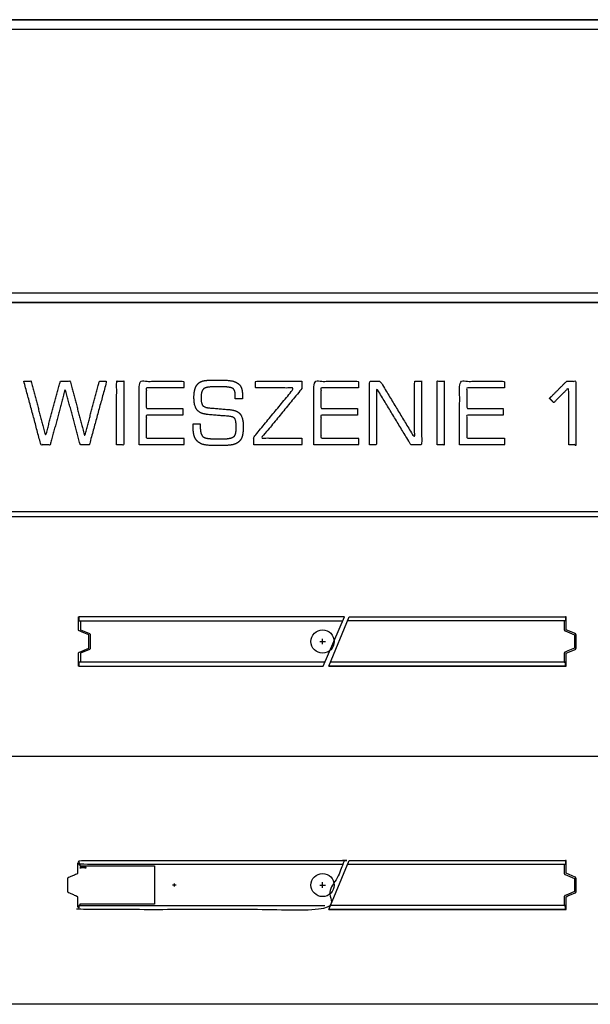
# Model space of a CAD drawing. Units: millimetres. Extents: x -17800 to 746, y -17228 to 12097.
# Drawn here: x -13675 to -12515, y 10093 to 12097 of the extents above; entities that cross this region are included whole.
import ezdxf

# ---------------------------------------------------------------- set-up
doc = ezdxf.new("R2010")
doc.units = ezdxf.units.MM
doc.header["$MEASUREMENT"] = 0
for name, color, linetype in [('AVECO', 40, 'Continuous'), ('AVECO MODUŁY', 40, 'Continuous'), ('OPIS', 7, 'Continuous')]:
    doc.layers.add(name, color=color, linetype=linetype)

msp = doc.modelspace()

# ---------------------------------------------------------------- linework, layer by layer
at = {"layer": 'AVECO'}
msp.add_lwpolyline([(-14998.2, 11541.3), (-7156.1, 11541.3), (-7156.1, 12076.9), (-14998.2, 12076.9), (-14998.2, 11541.3)], dxfattribs=at)
at = {"layer": 'AVECO MODUŁY'}
for p, q in [((-13046.6, 10781.3, -1192.1), (-13005.4, 10881.3, -1192.1)), ((-13065.2, 10831.3, -1192.1), (-13053.9, 10831.3, -1192.1)), ((-13059.6, 10825.6, -1192.1), (-13059.6, 10837, -1192.1)), ((-13059.6, 10330.1, -1192.1), (-13059.6, 10341.4, -1192.1)), ((-13357.1, 10335.7, -1192.1), (-13364.5, 10335.7, -1192.1)), ((-13361.1, 10339, -1192.1), (-13361.1, 10332.5, -1192.1)), ((-13065.2, 10335.7, -1192.1), (-13053.9, 10335.7, -1192.1))]:
    msp.add_line(p, q, dxfattribs=at)
for points in [[(-13556.1, 10881.3), (-13555.1, 10881.3), (-13555.1, 10873.2), (-13554.1, 10873.2), (-13552.1, 10873.2), (-13552.1, 10867), (-13552.1, 10855.2), (-13548.2, 10853.6), (-13533.6, 10847.3), (-13533.5, 10847.3), (-13533.5, 10847.3), (-13533.5, 10847.2), (-13533.4, 10847.2), (-13533.4, 10847.2), (-13533.3, 10847.2), (-13533.3, 10847.1), (-13533.2, 10847.1), (-13533.2, 10847.1), (-13533.1, 10847), (-13533.1, 10847), (-13533, 10847), (-13533, 10846.9), (-13533, 10846.9), (-13532.9, 10846.9), (-13532.9, 10846.8), (-13532.8, 10846.8), (-13532.8, 10846.8), (-13532.8, 10846.7), (-13532.7, 10846.7), (-13532.7, 10846.6), (-13532.6, 10846.6), (-13532.6, 10846.6), (-13532.6, 10846.5), (-13532.5, 10846.5), (-13532.5, 10846.4), (-13532.5, 10846.4), (-13532.4, 10846.3), (-13532.4, 10846.3), (-13532.4, 10846.2), (-13532.3, 10846.2), (-13532.3, 10846.1), (-13532.3, 10846.1), (-13532.2, 10846), (-13532.2, 10846), (-13532.2, 10846), (-13532.2, 10845.9), (-13532.1, 10845.8), (-13532.1, 10845.8), (-13532.1, 10845.7), (-13532.1, 10845.7), (-13532.1, 10845.6), (-13532, 10845.6), (-13532, 10845.5), (-13532, 10845.5), (-13532, 10845.4), (-13532, 10845.4), (-13532, 10845.3), (-13531.9, 10845.3), (-13531.9, 10845.2), (-13531.9, 10845.2), (-13531.9, 10845.1), (-13531.9, 10845.1), (-13531.9, 10845), (-13531.9, 10845), (-13531.9, 10844.9), (-13531.9, 10844.9), (-13531.9, 10844.8), (-13531.9, 10844.7), (-13531.9, 10844.7), (-13531.9, 10818), (-13531.9, 10817.9), (-13531.9, 10817.9), (-13531.9, 10817.8), (-13531.9, 10817.8), (-13531.9, 10817.7), (-13531.9, 10817.7), (-13531.9, 10817.6), (-13531.9, 10817.6), (-13531.9, 10817.5), (-13531.9, 10817.5), (-13531.9, 10817.4), (-13531.9, 10817.4), (-13532, 10817.3), (-13532, 10817.2), (-13532, 10817.2), (-13532, 10817.1), (-13532, 10817.1), (-13532, 10817), (-13532.1, 10817), (-13532.1, 10816.9), (-13532.1, 10816.9), (-13532.1, 10816.8), (-13532.1, 10816.8), (-13532.2, 10816.7), (-13532.2, 10816.7), (-13532.2, 10816.6), (-13532.2, 10816.6), (-13532.3, 10816.5), (-13532.3, 10816.5), (-13532.3, 10816.4), (-13532.4, 10816.4), (-13532.4, 10816.3), (-13532.4, 10816.3), (-13532.5, 10816.2), (-13532.5, 10816.2), (-13532.5, 10816.2), (-13532.6, 10816.1), (-13532.6, 10816.1), (-13532.6, 10816), (-13532.7, 10816), (-13532.7, 10815.9), (-13532.8, 10815.9), (-13532.8, 10815.9), (-13532.8, 10815.8), (-13532.9, 10815.8), (-13532.9, 10815.8), (-13533, 10815.7), (-13533, 10815.7), (-13533, 10815.7), (-13533.1, 10815.6), (-13533.1, 10815.6), (-13533.2, 10815.6), (-13533.2, 10815.5), (-13533.3, 10815.5), (-13533.3, 10815.5), (-13533.4, 10815.4), (-13533.4, 10815.4), (-13533.5, 10815.4), (-13533.5, 10815.4), (-13533.5, 10815.3), (-13533.6, 10815.3), (-13552.1, 10807.4), (-13552.1, 10803.6), (-13552.1, 10789.4), (-13554.1, 10789.4), (-13555.1, 10789.4), (-13555.1, 10781.3), (-13556.1, 10781.3), (-13556.1, 10806.8), (-13556.1, 10806.9), (-13556.1, 10807), (-13556.1, 10807.1), (-13556.1, 10807.2), (-13556, 10807.4), (-13556, 10807.5), (-13556, 10807.6), (-13555.9, 10807.7), (-13555.9, 10807.8), (-13555.9, 10807.8), (-13555.9, 10807.9), (-13555.9, 10807.9), (-13555.8, 10808), (-13555.8, 10808.1), (-13555.8, 10808.1), (-13555.8, 10808.2), (-13555.7, 10808.2), (-13555.7, 10808.3), (-13555.7, 10808.3), (-13555.7, 10808.4), (-13555.6, 10808.4), (-13555.6, 10808.5), (-13555.6, 10808.5), (-13555.5, 10808.6), (-13555.5, 10808.6), (-13555.4, 10808.7), (-13555.4, 10808.7), (-13555.4, 10808.8), (-13555.3, 10808.8), (-13555.3, 10808.9), (-13555.3, 10808.9), (-13555.2, 10809), (-13555.2, 10809), (-13555.1, 10809.1), (-13555.1, 10809.1), (-13555, 10809.2), (-13555, 10809.2), (-13554.9, 10809.3), (-13554.8, 10809.4), (-13554.7, 10809.5), (-13554.6, 10809.5), (-13554.5, 10809.6), (-13554.4, 10809.7), (-13554.3, 10809.7), (-13554.1, 10809.8), (-13554, 10809.9), (-13534.9, 10818), (-13534.9, 10828.2), (-13534.9, 10844.6), (-13548.3, 10850.3), (-13554.1, 10852.8), (-13554.2, 10852.8), (-13554.3, 10852.9), (-13554.4, 10853), (-13554.5, 10853), (-13554.6, 10853.1), (-13554.7, 10853.2), (-13554.8, 10853.2), (-13554.9, 10853.3), (-13555, 10853.4), (-13555, 10853.5), (-13555.1, 10853.5), (-13555.1, 10853.6), (-13555.2, 10853.6), (-13555.2, 10853.6), (-13555.3, 10853.7), (-13555.3, 10853.7), (-13555.3, 10853.8), (-13555.4, 10853.8), (-13555.4, 10853.9), (-13555.4, 10853.9), (-13555.5, 10854), (-13555.5, 10854), (-13555.6, 10854.1), (-13555.6, 10854.1), (-13555.6, 10854.2), (-13555.7, 10854.2), (-13555.7, 10854.3), (-13555.7, 10854.4), (-13555.7, 10854.4), (-13555.8, 10854.5), (-13555.8, 10854.5), (-13555.8, 10854.6), (-13555.8, 10854.6), (-13555.9, 10854.7), (-13555.9, 10854.8), (-13555.9, 10854.8), (-13555.9, 10854.9), (-13555.9, 10854.9), (-13556, 10855), (-13556, 10855.2), (-13556, 10855.3), (-13556.1, 10855.4), (-13556.1, 10855.5), (-13556.1, 10855.6), (-13556.1, 10855.7), (-13556.1, 10855.9), (-13556.1, 10881.3)], [(-13054.9, 10789.4), (-13555.1, 10789.4), (-13555.1, 10781.3), (-13058.5, 10781.3), (-13014.9, 10881.3), (-13555.1, 10881.3), (-13555.1, 10873.2), (-13018.5, 10873.2)], [(-13005.4, 10881.3), (-12565.3, 10881.3), (-12565.3, 10873.2), (-13007.4, 10873.2), (-13008.7, 10873.2)], [(-12564.3, 10881.3), (-12565.3, 10881.3), (-12565.3, 10873.2), (-12566.3, 10873.2), (-12568.3, 10873.2), (-12568.3, 10867), (-12568.3, 10855.9), (-12568.3, 10855.7), (-12568.3, 10855.6), (-12568.3, 10855.5), (-12568.3, 10855.4), (-12568.3, 10855.3), (-12568.2, 10855.2), (-12568.2, 10855), (-12568.2, 10854.9), (-12568.2, 10854.9), (-12568.1, 10854.8), (-12568.1, 10854.8), (-12568.1, 10854.7), (-12568.1, 10854.6), (-12568, 10854.6), (-12568, 10854.5), (-12568, 10854.5), (-12568, 10854.4), (-12567.9, 10854.4), (-12567.9, 10854.3), (-12567.9, 10854.2), (-12567.8, 10854.2), (-12567.8, 10854.1), (-12567.8, 10854.1), (-12567.7, 10854), (-12567.7, 10854), (-12567.7, 10853.9), (-12567.6, 10853.9), (-12567.6, 10853.8), (-12567.6, 10853.8), (-12567.5, 10853.7), (-12567.5, 10853.7), (-12567.4, 10853.6), (-12567.4, 10853.6), (-12567.4, 10853.6), (-12567.3, 10853.5), (-12567.3, 10853.5), (-12567.2, 10853.4), (-12567.1, 10853.3), (-12567, 10853.2), (-12566.9, 10853.2), (-12566.8, 10853.1), (-12566.7, 10853), (-12566.6, 10853), (-12566.5, 10852.9), (-12566.3, 10852.8), (-12566.2, 10852.8), (-12547.1, 10844.6), (-12547.1, 10834.4), (-12547.1, 10818), (-12560.5, 10812.3), (-12566.3, 10809.8), (-12566.4, 10809.8), (-12566.5, 10809.7), (-12566.6, 10809.7), (-12566.7, 10809.6), (-12566.8, 10809.5), (-12566.9, 10809.5), (-12567, 10809.4), (-12567.1, 10809.3), (-12567.2, 10809.2), (-12567.3, 10809.2), (-12567.3, 10809.1), (-12567.4, 10809.1), (-12567.4, 10809), (-12567.4, 10809), (-12567.5, 10808.9), (-12567.5, 10808.9), (-12567.6, 10808.8), (-12567.6, 10808.8), (-12567.6, 10808.7), (-12567.7, 10808.7), (-12567.7, 10808.6), (-12567.7, 10808.6), (-12567.8, 10808.5), (-12567.8, 10808.5), (-12567.8, 10808.4), (-12567.9, 10808.4), (-12567.9, 10808.3), (-12567.9, 10808.3), (-12568, 10808.2), (-12568, 10808.2), (-12568, 10808.1), (-12568, 10808.1), (-12568.1, 10808), (-12568.1, 10807.9), (-12568.1, 10807.9), (-12568.1, 10807.8), (-12568.2, 10807.8), (-12568.2, 10807.7), (-12568.2, 10807.6), (-12568.2, 10807.5), (-12568.3, 10807.4), (-12568.3, 10807.2), (-12568.3, 10807.1), (-12568.3, 10807), (-12568.3, 10806.9), (-12568.3, 10806.8), (-12568.3, 10789.4), (-12566.3, 10789.4), (-12565.3, 10789.4), (-12565.3, 10786.3), (-12565.3, 10781.3), (-12564.3, 10781.3), (-12564.3, 10799.6), (-12564.3, 10807.4), (-12560.5, 10809.1), (-12545.8, 10815.3), (-12545.8, 10815.3), (-12545.7, 10815.4), (-12545.7, 10815.4), (-12545.6, 10815.4), (-12545.6, 10815.4), (-12545.5, 10815.5), (-12545.5, 10815.5), (-12545.4, 10815.5), (-12545.4, 10815.6), (-12545.4, 10815.6), (-12545.3, 10815.6), (-12545.3, 10815.7), (-12545.2, 10815.7), (-12545.2, 10815.7), (-12545.1, 10815.8), (-12545.1, 10815.8), (-12545.1, 10815.8), (-12545, 10815.9), (-12545, 10815.9), (-12544.9, 10815.9), (-12544.9, 10816), (-12544.9, 10816), (-12544.8, 10816.1), (-12544.8, 10816.1), (-12544.8, 10816.2), (-12544.7, 10816.2), (-12544.7, 10816.2), (-12544.7, 10816.3), (-12544.6, 10816.3), (-12544.6, 10816.4), (-12544.6, 10816.4), (-12544.5, 10816.5), (-12544.5, 10816.5), (-12544.5, 10816.6), (-12544.4, 10816.6), (-12544.4, 10816.7), (-12544.4, 10816.7), (-12544.4, 10816.8), (-12544.3, 10816.8), (-12544.3, 10816.9), (-12544.3, 10816.9), (-12544.3, 10817), (-12544.3, 10817), (-12544.2, 10817.1), (-12544.2, 10817.1), (-12544.2, 10817.2), (-12544.2, 10817.2), (-12544.2, 10817.3), (-12544.2, 10817.4), (-12544.2, 10817.4), (-12544.2, 10817.5), (-12544.1, 10817.5), (-12544.1, 10817.6), (-12544.1, 10817.6), (-12544.1, 10817.7), (-12544.1, 10817.7), (-12544.1, 10817.8), (-12544.1, 10817.8), (-12544.1, 10817.9), (-12544.1, 10817.9), (-12544.1, 10844.6), (-12544.1, 10844.7), (-12544.1, 10844.7), (-12544.1, 10844.8), (-12544.1, 10844.9), (-12544.1, 10844.9), (-12544.1, 10845), (-12544.1, 10845), (-12544.1, 10845.1), (-12544.1, 10845.1), (-12544.2, 10845.2), (-12544.2, 10845.2), (-12544.2, 10845.3), (-12544.2, 10845.3), (-12544.2, 10845.4), (-12544.2, 10845.4), (-12544.2, 10845.5), (-12544.2, 10845.5), (-12544.3, 10845.6), (-12544.3, 10845.6), (-12544.3, 10845.7), (-12544.3, 10845.7), (-12544.3, 10845.8), (-12544.4, 10845.8), (-12544.4, 10845.9), (-12544.4, 10846), (-12544.4, 10846), (-12544.5, 10846), (-12544.5, 10846.1), (-12544.5, 10846.1), (-12544.6, 10846.2), (-12544.6, 10846.2), (-12544.6, 10846.3), (-12544.7, 10846.3), (-12544.7, 10846.4), (-12544.7, 10846.4), (-12544.8, 10846.5), (-12544.8, 10846.5), (-12544.8, 10846.6), (-12544.9, 10846.6), (-12544.9, 10846.6), (-12544.9, 10846.7), (-12545, 10846.7), (-12545, 10846.8), (-12545.1, 10846.8), (-12545.1, 10846.8), (-12545.1, 10846.9), (-12545.2, 10846.9), (-12545.2, 10846.9), (-12545.3, 10847), (-12545.3, 10847), (-12545.4, 10847), (-12545.4, 10847.1), (-12545.4, 10847.1), (-12545.5, 10847.1), (-12545.5, 10847.2), (-12545.6, 10847.2), (-12545.6, 10847.2), (-12545.7, 10847.2), (-12545.7, 10847.3), (-12545.8, 10847.3), (-12545.8, 10847.3), (-12564.3, 10855.2), (-12564.3, 10859.1), (-12564.3, 10863), (-12564.3, 10881.3)], [(-13046.6, 10285.7), (-13005.4, 10385.7), (-12565.3, 10385.7), (-12565.3, 10377.6), (-13007.4, 10377.6), (-13008.7, 10377.6)], [(-12564.3, 10385.7), (-12565.3, 10385.7), (-12565.3, 10377.6), (-12566.3, 10377.6), (-12568.3, 10377.6), (-12568.3, 10371.4), (-12568.3, 10360.3), (-12568.3, 10360.2), (-12568.3, 10360.1), (-12568.3, 10359.9), (-12568.3, 10359.8), (-12568.3, 10359.7), (-12568.2, 10359.6), (-12568.2, 10359.5), (-12568.2, 10359.4), (-12568.2, 10359.3), (-12568.1, 10359.2), (-12568.1, 10359.2), (-12568.1, 10359.1), (-12568.1, 10359.1), (-12568, 10359), (-12568, 10359), (-12568, 10358.9), (-12568, 10358.8), (-12567.9, 10358.8), (-12567.9, 10358.7), (-12567.9, 10358.7), (-12567.8, 10358.6), (-12567.8, 10358.6), (-12567.8, 10358.5), (-12567.7, 10358.5), (-12567.7, 10358.4), (-12567.7, 10358.4), (-12567.6, 10358.3), (-12567.6, 10358.3), (-12567.6, 10358.2), (-12567.5, 10358.2), (-12567.5, 10358.1), (-12567.4, 10358.1), (-12567.4, 10358), (-12567.4, 10358), (-12567.3, 10357.9), (-12567.3, 10357.9), (-12567.2, 10357.8), (-12567.1, 10357.7), (-12567, 10357.7), (-12566.9, 10357.6), (-12566.8, 10357.5), (-12566.7, 10357.4), (-12566.6, 10357.4), (-12566.5, 10357.3), (-12566.3, 10357.2), (-12566.2, 10357.2), (-12547.1, 10349), (-12547.1, 10338.9), (-12547.1, 10322.5), (-12560.5, 10316.7), (-12566.3, 10314.2), (-12566.4, 10314.2), (-12566.5, 10314.2), (-12566.6, 10314.1), (-12566.7, 10314), (-12566.8, 10314), (-12566.9, 10313.9), (-12567, 10313.8), (-12567.1, 10313.8), (-12567.2, 10313.7), (-12567.3, 10313.6), (-12567.3, 10313.5), (-12567.4, 10313.5), (-12567.4, 10313.5), (-12567.4, 10313.4), (-12567.5, 10313.4), (-12567.5, 10313.3), (-12567.6, 10313.3), (-12567.6, 10313.2), (-12567.6, 10313.2), (-12567.7, 10313.1), (-12567.7, 10313.1), (-12567.7, 10313), (-12567.8, 10313), (-12567.8, 10312.9), (-12567.8, 10312.9), (-12567.9, 10312.8), (-12567.9, 10312.8), (-12567.9, 10312.7), (-12568, 10312.6), (-12568, 10312.6), (-12568, 10312.5), (-12568, 10312.5), (-12568.1, 10312.4), (-12568.1, 10312.4), (-12568.1, 10312.3), (-12568.1, 10312.3), (-12568.2, 10312.2), (-12568.2, 10312.1), (-12568.2, 10312), (-12568.2, 10311.9), (-12568.3, 10311.8), (-12568.3, 10311.7), (-12568.3, 10311.5), (-12568.3, 10311.4), (-12568.3, 10311.3), (-12568.3, 10311.2), (-12568.3, 10293.9), (-12566.3, 10293.9), (-12565.3, 10293.9), (-12565.3, 10290.7), (-12565.3, 10285.7), (-12564.3, 10285.7), (-12564.3, 10304), (-12564.3, 10311.8), (-12560.5, 10313.5), (-12545.8, 10319.8), (-12545.8, 10319.8), (-12545.7, 10319.8), (-12545.7, 10319.8), (-12545.6, 10319.8), (-12545.6, 10319.9), (-12545.5, 10319.9), (-12545.5, 10319.9), (-12545.4, 10320), (-12545.4, 10320), (-12545.4, 10320), (-12545.3, 10320.1), (-12545.3, 10320.1), (-12545.2, 10320.1), (-12545.2, 10320.2), (-12545.1, 10320.2), (-12545.1, 10320.2), (-12545.1, 10320.3), (-12545, 10320.3), (-12545, 10320.3), (-12544.9, 10320.4), (-12544.9, 10320.4), (-12544.9, 10320.5), (-12544.8, 10320.5), (-12544.8, 10320.5), (-12544.8, 10320.6), (-12544.7, 10320.6), (-12544.7, 10320.7), (-12544.7, 10320.7), (-12544.6, 10320.8), (-12544.6, 10320.8), (-12544.6, 10320.9), (-12544.5, 10320.9), (-12544.5, 10321), (-12544.5, 10321), (-12544.4, 10321.1), (-12544.4, 10321.1), (-12544.4, 10321.2), (-12544.4, 10321.2), (-12544.3, 10321.3), (-12544.3, 10321.3), (-12544.3, 10321.4), (-12544.3, 10321.4), (-12544.3, 10321.5), (-12544.2, 10321.5), (-12544.2, 10321.6), (-12544.2, 10321.6), (-12544.2, 10321.7), (-12544.2, 10321.7), (-12544.2, 10321.8), (-12544.2, 10321.8), (-12544.2, 10321.9), (-12544.1, 10321.9), (-12544.1, 10322), (-12544.1, 10322), (-12544.1, 10322.1), (-12544.1, 10322.2), (-12544.1, 10322.2), (-12544.1, 10322.3), (-12544.1, 10322.3), (-12544.1, 10322.4), (-12544.1, 10349), (-12544.1, 10349.1), (-12544.1, 10349.2), (-12544.1, 10349.2), (-12544.1, 10349.3), (-12544.1, 10349.3), (-12544.1, 10349.4), (-12544.1, 10349.4), (-12544.1, 10349.5), (-12544.1, 10349.5), (-12544.2, 10349.6), (-12544.2, 10349.7), (-12544.2, 10349.7), (-12544.2, 10349.8), (-12544.2, 10349.8), (-12544.2, 10349.9), (-12544.2, 10349.9), (-12544.2, 10350), (-12544.3, 10350), (-12544.3, 10350.1), (-12544.3, 10350.1), (-12544.3, 10350.2), (-12544.3, 10350.2), (-12544.4, 10350.3), (-12544.4, 10350.3), (-12544.4, 10350.4), (-12544.4, 10350.4), (-12544.5, 10350.5), (-12544.5, 10350.5), (-12544.5, 10350.6), (-12544.6, 10350.6), (-12544.6, 10350.7), (-12544.6, 10350.7), (-12544.7, 10350.8), (-12544.7, 10350.8), (-12544.7, 10350.9), (-12544.8, 10350.9), (-12544.8, 10350.9), (-12544.8, 10351), (-12544.9, 10351), (-12544.9, 10351.1), (-12544.9, 10351.1), (-12545, 10351.1), (-12545, 10351.2), (-12545.1, 10351.2), (-12545.1, 10351.3), (-12545.1, 10351.3), (-12545.2, 10351.3), (-12545.2, 10351.4), (-12545.3, 10351.4), (-12545.3, 10351.4), (-12545.4, 10351.5), (-12545.4, 10351.5), (-12545.4, 10351.5), (-12545.5, 10351.6), (-12545.5, 10351.6), (-12545.6, 10351.6), (-12545.6, 10351.6), (-12545.7, 10351.7), (-12545.7, 10351.7), (-12545.8, 10351.7), (-12545.8, 10351.7), (-12564.3, 10359.7), (-12564.3, 10363.5), (-12564.3, 10367.4), (-12564.3, 10385.7)], [(-13555.1, 10293.9), (-13056.3, 10293.9), (-13054.9, 10293.9)]]:
    msp.add_lwpolyline(points, dxfattribs=at)
for centre in [(-13059.6, 10831.3, -1192.1), (-13059.6, 10335.7, -1192.1)]:
    msp.add_circle(centre, 23.6, dxfattribs=at)
for points, degree, knots in [([(-12565.3, 10781.3, -1192.1), (-12725.8, 10781.3, -1192.1), (-12886.2, 10781.3, -1192.1), (-13046.6, 10781.3, -1192.1), (-12886.2, 10781.3, -1192.1), (-12725.8, 10781.3, -1192.1), (-12565.3, 10781.3, -1192.1), (-12565.3, 10783, -1192.1), (-12565.3, 10787.8, -1192.1), (-12565.3, 10789.4, -1192.1), (-12724.7, 10789.4, -1192.1), (-12884, 10789.4, -1192.1), (-13043.3, 10789.4, -1192.1)], 3, [0, 0, 0, 0, 1, 1, 1, 482.307133, 482.307133, 482.307133, 487.307133, 487.307133, 487.307133, 488.300181, 488.300181, 488.300181, 488.300181]), ([(-13553.1, 10374.5, -1192.1), (-13553.1, 10375.6, -1192.1), (-13553.1, 10376.6, -1192.1), (-13553.1, 10377.6, -1192.1), (-13553.8, 10377.6, -1192.1), (-13554.5, 10377.6, -1192.1), (-13555.1, 10377.6, -1192.1), (-13555.1, 10378.7, -1192.1), (-13555.1, 10379.7, -1192.1), (-13555.1, 10380.7, -1192.1), (-13555.8, 10380.7, -1192.1), (-13556.5, 10380.7, -1192.1), (-13557.1, 10380.7, -1192.1), (-13557.1, 10379.7, -1192.1), (-13557.1, 10376.6, -1192.1), (-13557.1, 10370.8, -1192.1), (-13557.1, 10364.8, -1192.1), (-13557.1, 10360.9, -1192.1), (-13557.1, 10359.7, -1192.1), (-13558.4, 10359.1, -1192.1), (-13559.8, 10358.5, -1192.1), (-13561.3, 10357.9, -1192.1), (-13561.5, 10357.8, -1192.1), (-13561.9, 10357.6, -1192.1), (-13564.3, 10356.6, -1192.1), (-13567.7, 10355.1, -1192.1), (-13572.2, 10353.2, -1192.1), (-13574.5, 10352.2, -1192.1), (-13575.7, 10351.7, -1192.1), (-13576, 10351.6, -1192.1), (-13576.4, 10351.3, -1192.1), (-13576.9, 10350.7, -1192.1), (-13577.2, 10350, -1192.1), (-13577.3, 10349.4, -1192.1), (-13577.4, 10348.3, -1192.1), (-13577.4, 10346.5, -1192.1), (-13577.4, 10343.1, -1192.1), (-13577.4, 10340, -1192.1), (-13577.4, 10337.3, -1192.1), (-13577.4, 10335.7, -1192.1), (-13577.4, 10334.2, -1192.1), (-13577.4, 10331.5, -1192.1), (-13577.4, 10328.4, -1192.1), (-13577.4, 10325, -1192.1), (-13577.4, 10323.2, -1192.1), (-13577.3, 10322, -1192.1), (-13577.2, 10321.5, -1192.1), (-13576.9, 10320.8, -1192.1), (-13576.4, 10320.2, -1192.1), (-13576, 10319.9, -1192.1), (-13575.7, 10319.8, -1192.1), (-13574.5, 10319.3, -1192.1), (-13572.2, 10318.3, -1192.1), (-13567.7, 10316.4, -1192.1), (-13564.3, 10314.9, -1192.1), (-13561.9, 10313.9, -1192.1), (-13561.5, 10313.7, -1192.1), (-13561.3, 10313.6, -1192.1), (-13559.8, 10313, -1192.1), (-13558.4, 10312.4, -1192.1), (-13557.1, 10311.8, -1192.1), (-13557.1, 10310.6, -1192.1), (-13557.1, 10306.6, -1192.1), (-13557.1, 10300.6, -1192.1), (-13557.1, 10294.9, -1192.1), (-13557.1, 10291.8, -1192.1), (-13557.1, 10290.7, -1192.1), (-13556.5, 10290.7, -1192.1), (-13555.8, 10290.7, -1192.1), (-13555.1, 10290.7, -1192.1), (-13555.1, 10291.8, -1192.1), (-13555.1, 10292.8, -1192.1), (-13555.1, 10293.9, -1192.1), (-13554.5, 10293.9, -1192.1), (-13553.8, 10293.9, -1192.1), (-13553.1, 10293.9, -1192.1), (-13553.1, 10294.9, -1192.1), (-13553.1, 10295.9, -1192.1), (-13553.1, 10297, -1192.1), (-13549.4, 10297, -1192.1), (-13540.3, 10297, -1192.1), (-13522.3, 10297, -1192.1), (-13500.7, 10297, -1192.1), (-13477.1, 10297, -1192.1), (-13453.5, 10297, -1192.1), (-13431.9, 10297, -1192.1), (-13413.9, 10297, -1192.1), (-13404.9, 10297, -1192.1), (-13401.1, 10297, -1192.1), (-13401.1, 10322.8, -1192.1), (-13401.1, 10348.7, -1192.1), (-13401.1, 10374.5, -1192.1), (-13404.9, 10374.5, -1192.1), (-13413.9, 10374.5, -1192.1), (-13431.9, 10374.5, -1192.1), (-13453.5, 10374.5, -1192.1), (-13477.1, 10374.5, -1192.1), (-13500.7, 10374.5, -1192.1), (-13522.3, 10374.5, -1192.1), (-13540.3, 10374.5, -1192.1), (-13549.4, 10374.5, -1192.1), (-13553.1, 10374.5, -1192.1)], 3, [32.959502, 32.959502, 32.959502, 32.959502, 36.081035, 36.081035, 36.081035, 38.085024, 38.085024, 38.085024, 41.193406, 41.193406, 41.193406, 43.193406, 43.193406, 43.193406, 46.301789, 52.544855, 60.442768, 64.286859, 64.286859, 64.286859, 68.504767, 68.704064, 69.124986, 69.429698, 69.73441, 77.024537, 80.6696, 84.314663, 84.533435, 84.752208, 85.189752, 86.064841, 86.93993, 87.377475, 87.815019, 90.353453, 92.891887, 97.968754, 99.529362, 101.08997, 102.650578, 104.211186, 109.288054, 111.826487, 114.364921, 114.802466, 115.24001, 116.115099, 116.990188, 117.427733, 117.646505, 117.865277, 121.51034, 125.155403, 132.44553, 132.750242, 133.054954, 133.475876, 133.675173, 137.893081, 137.893081, 137.893081, 141.737172, 149.635085, 155.878151, 158.986534, 158.986534, 158.986534, 160.986534, 160.986534, 160.986534, 164.094916, 164.094916, 164.094916, 166.098905, 166.098905, 166.098905, 169.220438, 169.220438, 169.220438, 180.468599, 191.71676, 202.96492, 214.213081, 225.461241, 236.709402, 247.957562, 259.205723, 259.205723, 259.205723, 336.745892, 336.745892, 336.745892, 347.994053, 359.242213, 370.490374, 381.738535, 392.986695, 404.234856, 415.483016, 426.731177, 426.731177, 426.731177, 426.731177]), ([(-13018.5, 10377.6, -1186.9), (-13286.8, 10377.6, -1186.9), (-13555.1, 10377.6, -1186.9), (-13555.1, 10381.7, -1186.9), (-13555.1, 10385.7, -1186.9), (-13521.5, 10385.7, -1186.9), (-13487.9, 10385.7, -1186.9), (-13252.5, 10385.7, -1186.9), (-13017.1, 10385.7, -1186.9), (-13017.1, 10385.7, -1186.9), (-13017.1, 10385.7, -1186.9), (-13017.1, 10385.7, -1186.9), (-13017.1, 10385.7, -1186.9), (-13017.1, 10385.7, -1186.9), (-13017.1, 10385.7, -1186.9), (-13017.1, 10385.7, -1186.9), (-13017.1, 10385.7, -1186.9), (-13017.1, 10385.7, -1186.9), (-13017.1, 10385.7, -1186.9), (-13017.1, 10385.7, -1186.9), (-13017.1, 10385.7, -1186.9), (-13017.1, 10385.7, -1186.9), (-13017.1, 10385.7, -1186.9), (-13016, 10385.7, -1186.9), (-13014.9, 10385.7, -1186.9), (-13036.7, 10335.7, -1186.9), (-13058.5, 10285.7, -1186.9), (-13306.8, 10285.7, -1186.9), (-13555.1, 10285.7, -1186.9), (-13555.1, 10288.2, -1186.9), (-13555.1, 10290.7, -1186.9), (-13555.1, 10292.3, -1189.5), (-13555.1, 10293.9, -1192.1)], 2, [0, 0, 0, 1, 1, 2, 2, 3, 3, 4, 4, 5, 5, 6, 6, 7, 7, 8, 8, 9, 9, 10, 10, 11, 11, 12, 12, 13, 13, 14, 14, 15, 15, 16, 16, 16]), ([(-13553.1, 10370.6, -1192.1), (-13552.3, 10372, -1192.1), (-13551.5, 10373.4, -1192.1), (-13551.1, 10373.4, -1192.1), (-13550.7, 10373.4, -1192.1), (-13550.4, 10372, -1192.1), (-13550.2, 10370.6, -1192.1), (-13550.6, 10370.6, -1192.1), (-13551, 10370.6, -1192.1), (-13551.1, 10370.8, -1192.1), (-13551.1, 10371.1, -1192.1), (-13551.5, 10371.1, -1192.1), (-13551.9, 10371.1, -1192.1), (-13552.1, 10370.8, -1192.1), (-13552.2, 10370.6, -1192.1), (-13552.6, 10370.6, -1192.1), (-13553.1, 10370.6, -1192.1)], 2, [0, 0, 0, 3764.665068, 3764.665068, 4735.919012, 4735.919012, 8107.563811, 8107.563811, 9086.778854, 9086.778854, 9683.595767, 9683.595767, 10654.849712, 10654.849712, 11313.507287, 11313.507287, 12308.644525, 12308.644525, 12308.644525]), ([(-13551.6, 10371.8, -1192.1), (-13551.4, 10372.1, -1192.1), (-13551.3, 10372.5, -1192.1), (-13551.2, 10372.1, -1192.1), (-13551.2, 10371.8, -1192.1), (-13551.4, 10371.8, -1192.1), (-13551.6, 10371.8, -1192.1)], 2, [0, 0, 0, 900.758738, 900.758738, 1716.19782, 1716.19782, 2226.21205, 2226.21205, 2226.21205]), ([(-13549.9, 10372.7, -1192.1), (-13549.7, 10371.6, -1192.1), (-13549.5, 10370.6, -1192.1), (-13549.1, 10370.6, -1192.1), (-13548.7, 10370.6, -1192.1), (-13548.1, 10371.6, -1192.1), (-13547.5, 10372.7, -1192.1), (-13548, 10372.7, -1192.1), (-13548.4, 10372.7, -1192.1), (-13548.7, 10372.1, -1192.1), (-13548.9, 10371.4, -1192.1), (-13549, 10372.1, -1192.1), (-13549.1, 10372.7, -1192.1), (-13549.5, 10372.7, -1192.1), (-13549.9, 10372.7, -1192.1)], 2, [0, 0, 0, 2524.50401, 2524.50401, 3389.413412, 3389.413412, 6222.252235, 6222.252235, 7165.789765, 7165.789765, 8779.642855, 8779.642855, 10251.49388, 10251.49388, 11214.688441, 11214.688441, 11214.688441]), ([(-13546.3, 10371.3, -1192.1), (-13546.3, 10371.2, -1192.1), (-13546.4, 10371.2, -1192.1), (-13546.5, 10371.1, -1192.1), (-13546.5, 10371.1, -1192.1), (-13546.6, 10371.1, -1192.1), (-13546.7, 10371.1, -1192.1), (-13546.8, 10371.1, -1192.1), (-13546.9, 10371.1, -1192.1), (-13546.9, 10371.2, -1192.1), (-13546.9, 10371.3, -1192.1), (-13546.9, 10371.4, -1192.1), (-13546.4, 10371.4, -1192.1), (-13546, 10371.4, -1192.1), (-13545.5, 10371.4, -1192.1), (-13545.5, 10371.6, -1192.1), (-13545.5, 10371.9, -1192.1), (-13545.5, 10372.1, -1192.1), (-13545.5, 10372.3, -1192.1), (-13545.7, 10372.5, -1192.1), (-13545.8, 10372.6, -1192.1), (-13546, 10372.7, -1192.1), (-13546.1, 10372.8, -1192.1), (-13546.3, 10372.8, -1192.1), (-13546.5, 10372.8, -1192.1), (-13546.8, 10372.7, -1192.1), (-13547, 10372.6, -1192.1), (-13547.2, 10372.5, -1192.1), (-13547.3, 10372.3, -1192.1), (-13547.5, 10372.1, -1192.1), (-13547.6, 10371.9, -1192.1), (-13547.7, 10371.6, -1192.1), (-13547.7, 10371.4, -1192.1), (-13547.7, 10371.2, -1192.1), (-13547.6, 10371, -1192.1), (-13547.5, 10370.8, -1192.1), (-13547.4, 10370.7, -1192.1), (-13547.3, 10370.6, -1192.1), (-13547.1, 10370.6, -1192.1), (-13546.9, 10370.5, -1192.1), (-13546.7, 10370.5, -1192.1), (-13546.6, 10370.5, -1192.1), (-13546.3, 10370.6, -1192.1), (-13546.2, 10370.6, -1192.1), (-13546, 10370.7, -1192.1), (-13545.9, 10370.8, -1192.1), (-13545.7, 10371, -1192.1), (-13545.6, 10371.2, -1192.1), (-13545.6, 10371.3, -1192.1), (-13545.8, 10371.3, -1192.1), (-13546.1, 10371.3, -1192.1), (-13546.3, 10371.3, -1192.1)], 3, [-9, -9, -9, -9, -8, -7, -6, -5, -4, -3, -2, -1, 0, 0, 0, 1595.031894, 1595.031894, 1595.031894, 1596.031894, 1597.031894, 1598.031894, 1599.031894, 1600.031894, 1601.031894, 1602.031894, 1603.031894, 1604.031894, 1605.031894, 1606.031894, 1607.031894, 1608.031894, 1609.031894, 1610.031894, 1611.031894, 1612.031894, 1613.031894, 1614.031894, 1615.031894, 1616.031894, 1617.031894, 1618.031894, 1619.031894, 1620.031894, 1621.031894, 1622.031894, 1623.031894, 1624.031894, 1625.031894, 1626.031894, 1627.031894, 1627.031894, 1627.031894, 2498.587783, 2498.587783, 2498.587783, 2498.587783]), ([(-13546.8, 10371.9, -1192.1), (-13546.6, 10371.9, -1192.1), (-13546.4, 10371.9, -1192.1), (-13546.2, 10371.9, -1192.1), (-13546.2, 10372, -1192.1), (-13546.2, 10372, -1192.1), (-13546.2, 10372.1, -1192.1), (-13546.2, 10372.2, -1192.1), (-13546.3, 10372.2, -1192.1), (-13546.4, 10372.2, -1192.1), (-13546.5, 10372.2, -1192.1), (-13546.6, 10372.2, -1192.1), (-13546.7, 10372.2, -1192.1), (-13546.7, 10372.1, -1192.1), (-13546.8, 10372, -1192.1), (-13546.8, 10371.9, -1192.1)], 3, [0, 0, 0, 0, 768.969623, 768.969623, 768.969623, 769.969623, 770.969623, 771.969623, 772.969623, 773.969623, 774.969623, 775.969623, 776.969623, 777.969623, 778.969623, 778.969623, 778.969623, 778.969623]), ([(-13543.2, 10371.4, -1192.1), (-13543.4, 10371.4, -1192.1), (-13543.7, 10371.4, -1192.1), (-13543.9, 10371.4, -1192.1), (-13544, 10371.4, -1192.1), (-13544, 10371.3, -1192.1), (-13544.1, 10371.2, -1192.1), (-13544.1, 10371.1, -1192.1), (-13544.2, 10371.1, -1192.1), (-13544.3, 10371.1, -1192.1), (-13544.4, 10371.2, -1192.1), (-13544.5, 10371.3, -1192.1), (-13544.5, 10371.5, -1192.1), (-13544.5, 10371.7, -1192.1), (-13544.4, 10371.9, -1192.1), (-13544.3, 10372, -1192.1), (-13544.2, 10372.1, -1192.1), (-13544.1, 10372.2, -1192.1), (-13544, 10372.2, -1192.1), (-13543.9, 10372.2, -1192.1), (-13543.9, 10372.1, -1192.1), (-13543.9, 10372, -1192.1), (-13543.9, 10371.9, -1192.1), (-13543.6, 10371.9, -1192.1), (-13543.3, 10371.9, -1192.1), (-13543.1, 10371.9, -1192.1), (-13543.1, 10372.1, -1192.1), (-13543.1, 10372.2, -1192.1), (-13543.2, 10372.4, -1192.1), (-13543.3, 10372.6, -1192.1), (-13543.5, 10372.7, -1192.1), (-13543.7, 10372.8, -1192.1), (-13543.9, 10372.8, -1192.1), (-13544.1, 10372.8, -1192.1), (-13544.4, 10372.7, -1192.1), (-13544.6, 10372.7, -1192.1), (-13544.7, 10372.5, -1192.1), (-13544.9, 10372.4, -1192.1), (-13545, 10372.2, -1192.1), (-13545.2, 10372, -1192.1), (-13545.2, 10371.8, -1192.1), (-13545.3, 10371.5, -1192.1), (-13545.3, 10371.3, -1192.1), (-13545.2, 10371, -1192.1), (-13545.1, 10370.8, -1192.1), (-13545, 10370.7, -1192.1), (-13544.8, 10370.6, -1192.1), (-13544.6, 10370.5, -1192.1), (-13544.4, 10370.5, -1192.1), (-13544.2, 10370.5, -1192.1), (-13543.9, 10370.6, -1192.1), (-13543.8, 10370.6, -1192.1), (-13543.6, 10370.8, -1192.1), (-13543.5, 10370.9, -1192.1), (-13543.4, 10371, -1192.1), (-13543.3, 10371.2, -1192.1), (-13543.2, 10371.3, -1192.1), (-13543.2, 10371.4, -1192.1)], 3, [30, 30, 30, 30, 31, 31, 31, 32, 33, 34, 35, 36, 37, 38, 39, 40, 41, 42, 43, 44, 45, 46, 47, 48, 48, 48, 49, 49, 49, 50, 51, 52, 53, 54, 55, 56, 57, 58, 59, 60, 61, 62, 63, 64, 65, 66, 67, 68, 69, 70, 71, 72, 73, 74, 75, 76, 77, 78, 79, 79, 79, 79]), ([(-13541.9, 10370.5, -1192.1), (-13541.8, 10370.5, -1192.1), (-13541.6, 10370.5, -1192.1), (-13541.4, 10370.6, -1192.1), (-13541.2, 10370.7, -1192.1), (-13541, 10370.9, -1192.1), (-13540.9, 10371.1, -1192.1), (-13540.7, 10371.4, -1192.1), (-13540.6, 10371.6, -1192.1), (-13540.6, 10371.9, -1192.1), (-13540.6, 10372.1, -1192.1), (-13540.7, 10372.3, -1192.1), (-13540.8, 10372.5, -1192.1), (-13541, 10372.6, -1192.1), (-13541.2, 10372.7, -1192.1), (-13541.5, 10372.8, -1192.1), (-13541.8, 10372.8, -1192.1), (-13542.1, 10372.7, -1192.1), (-13542.4, 10372.6, -1192.1), (-13542.6, 10372.4, -1192.1), (-13542.8, 10372.1, -1192.1), (-13542.9, 10371.9, -1192.1), (-13542.9, 10371.6, -1192.1), (-13542.9, 10371.3, -1192.1), (-13542.9, 10371.1, -1192.1), (-13542.8, 10370.8, -1192.1), (-13542.6, 10370.6, -1192.1), (-13542.3, 10370.5, -1192.1), (-13542.1, 10370.5, -1192.1), (-13541.9, 10370.5, -1192.1), (-13541.8, 10370.5, -1192.1), (-13541.6, 10370.5, -1192.1)], 3, [-3, -2, -1, 0, 1, 2, 3, 4, 5, 6, 7, 8, 9, 10, 11, 12, 13, 14, 15, 16, 17, 18, 19, 20, 21, 22, 23, 24, 25, 26, 27, 28, 29, 30, 31, 32]), ([(-13541.8, 10371.1, -1192.1), (-13541.8, 10371.1, -1192.1), (-13541.7, 10371.2, -1192.1), (-13541.6, 10371.3, -1192.1), (-13541.5, 10371.4, -1192.1), (-13541.5, 10371.5, -1192.1), (-13541.4, 10371.7, -1192.1), (-13541.4, 10371.8, -1192.1), (-13541.4, 10371.9, -1192.1), (-13541.4, 10372, -1192.1), (-13541.5, 10372.1, -1192.1), (-13541.5, 10372.1, -1192.1), (-13541.6, 10372.2, -1192.1), (-13541.7, 10372.2, -1192.1), (-13541.8, 10372.2, -1192.1), (-13541.9, 10372.1, -1192.1), (-13542, 10372, -1192.1), (-13542, 10371.9, -1192.1), (-13542.1, 10371.8, -1192.1), (-13542.1, 10371.7, -1192.1), (-13542.1, 10371.6, -1192.1), (-13542.1, 10371.4, -1192.1), (-13542.1, 10371.3, -1192.1), (-13542.1, 10371.2, -1192.1), (-13542, 10371.1, -1192.1), (-13541.9, 10371.1, -1192.1), (-13541.8, 10371.1, -1192.1), (-13541.8, 10371.1, -1192.1), (-13541.7, 10371.2, -1192.1)], 3, [-3, -2, -1, 0, 1, 2, 3, 4, 5, 6, 7, 8, 9, 10, 11, 12, 13, 14, 15, 16, 17, 18, 19, 20, 21, 22, 23, 24, 25, 26, 27, 28, 29]), ([(-12565.3, 10285.7, -1192.1), (-12725.8, 10285.7, -1192.1), (-12886.2, 10285.7, -1192.1), (-13046.6, 10285.7, -1192.1), (-12886.2, 10285.7, -1192.1), (-12725.8, 10285.7, -1192.1), (-12565.3, 10285.7, -1192.1), (-12565.3, 10287.4, -1192.1), (-12565.3, 10292.2, -1192.1), (-12565.3, 10293.9, -1192.1), (-12724.7, 10293.9, -1192.1), (-12884, 10293.9, -1192.1), (-13043.3, 10293.9, -1192.1)], 3, [0, 0, 0, 0, 1, 1, 1, 482.307133, 482.307133, 482.307133, 487.307133, 487.307133, 487.307133, 488.300181, 488.300181, 488.300181, 488.300181])]:
    msp.add_open_spline(points, degree=degree, knots=knots, dxfattribs=at)
at = {"layer": 'OPIS'}
for p, q in [((-6783.5, 11521.3, -1192.1), (-15028.2, 11521.3, -1192.1)), ((-17038.4, 11096.1, -1192.1), (746, 11096.1, -1192.1)), ((-17038.4, 11086.1, -1192.1), (746, 11086.1, -1192.1)), ((746, 10597.5, -1192.1), (-15028.2, 10597.5, -1192.1)), ((746, 10092.9, -1192.1), (-15028.2, 10092.9, -1192.1))]:
    msp.add_line(p, q, dxfattribs=at)
msp.add_lwpolyline([(-15018.2, 11521.3), (-7136.1, 11521.3), (-7136.1, 12096.9), (-15018.2, 12096.9), (-15018.2, 11521.3)], dxfattribs=at)
for points, degree, knots in [([(-15018.2, 11521.3, -1192.1), (-11010.8, 11521.3, -1192.1), (-3261.5, 11521.3, -1192.1), (746, 11521.3, -1192.1), (746, 11713.1, -1192.1), (746, 11905, -1192.1), (746, 12096.9, -1192.1), (-3261.5, 12096.9, -1192.1), (-11010.8, 12096.9, -1192.1), (-15018.2, 12096.9, -1192.1), (-15018.2, 11905, -1192.1), (-15018.2, 11713.1, -1192.1), (-15018.2, 11521.3, -1192.1)], 3, [0, 0, 0, 0, 12022.360712, 12022.360712, 12022.360712, 12598.003358, 12598.003358, 12598.003358, 24620.36407, 24620.36407, 24620.36407, 25196.006717, 25196.006717, 25196.006717, 25196.006717]), ([(-13667, 11361, -1192.1), (-13649.6, 11296.4, -1192.1), (-13632.3, 11231.8, -1192.1), (-13622.8, 11231.8, -1192.1), (-13613.3, 11231.8, -1192.1), (-13598.2, 11288.7, -1192.1), (-13583, 11345.6, -1192.1), (-13567.6, 11288.7, -1192.1), (-13552.2, 11231.8, -1192.1), (-13543, 11231.8, -1192.1), (-13533.9, 11231.8, -1192.1), (-13516.3, 11296.4, -1192.1), (-13498.7, 11361, -1192.1), (-13506.2, 11361, -1192.1), (-13513.6, 11361, -1192.1), (-13528.4, 11305.1, -1192.1), (-13543.1, 11249.3, -1192.1), (-13558, 11305.1, -1192.1), (-13572.9, 11361, -1192.1), (-13583, 11361, -1192.1), (-13593.2, 11361, -1192.1), (-13608, 11305.1, -1192.1), (-13622.8, 11249.3, -1192.1), (-13637.5, 11305.1, -1192.1), (-13652.2, 11361, -1192.1), (-13659.6, 11361, -1192.1), (-13667, 11361, -1192.1)], 2, [-13, -13, -13, -12, -12, -11, -11, -10, -10, -9, -9, -8, -8, -7, -7, -6, -6, -5, -5, -4, -4, -3, -3, -2, -2, -1, -1, 0, 0, 0]), ([(-13478.3, 11231.8, -1192.1), (-13471.1, 11231.8, -1192.1), (-13463.9, 11231.8, -1192.1), (-13463.9, 11296.4, -1192.1), (-13463.9, 11361, -1192.1), (-13471.1, 11361, -1192.1), (-13478.3, 11361, -1192.1), (-13478.3, 11296.4, -1192.1), (-13478.3, 11231.8, -1192.1)], 2, [-4, -4, -4, -3, -3, -2, -2, -1, -1, 0, 0, 0]), ([(-13432.5, 11231.8, -1192.1), (-13387, 11231.8, -1192.1), (-13341.5, 11231.8, -1192.1), (-13341.5, 11238.6, -1192.1), (-13341.5, 11245.4, -1192.1), (-13379.8, 11245.4, -1192.1), (-13418, 11245.4, -1192.1), (-13418, 11268.8, -1192.1), (-13418, 11292.2, -1192.1), (-13380.9, 11292.2, -1192.1), (-13343.7, 11292.2, -1192.1), (-13343.7, 11299, -1192.1), (-13343.7, 11305.8, -1192.1), (-13380.9, 11305.8, -1192.1), (-13418, 11305.8, -1192.1), (-13418, 11326.6, -1192.1), (-13418, 11347.4, -1192.1), (-13379.8, 11347.4, -1192.1), (-13341.5, 11347.4, -1192.1), (-13341.5, 11354.2, -1192.1), (-13341.5, 11361, -1192.1), (-13387, 11361, -1192.1), (-13432.5, 11361, -1192.1), (-13432.5, 11296.4, -1192.1), (-13432.5, 11231.8, -1192.1)], 2, [-12, -12, -12, -11, -11, -10, -10, -9, -9, -8, -8, -7, -7, -6, -6, -5, -5, -4, -4, -3, -3, -2, -2, -1, -1, 0, 0, 0]), ([(-13322.8, 11274.3, -1192.1), (-13322.8, 11271.1, -1192.1), (-13322.8, 11267.9, -1192.1), (-13322.8, 11256.9, -1192.1), (-13320.6, 11249.7, -1192.1), (-13318.3, 11242.6, -1192.1), (-13313.4, 11238.4, -1192.1), (-13308.5, 11233.8, -1192.1), (-13301.2, 11232, -1192.1), (-13293.8, 11230.1, -1192.1), (-13276, 11230.1, -1192.1), (-13272.8, 11230.1, -1192.1), (-13269.6, 11230.1, -1192.1), (-13248.6, 11230.1, -1192.1), (-13240.6, 11232.3, -1192.1), (-13232.7, 11234.4, -1192.1), (-13228, 11239.8, -1192.1), (-13224.2, 11244, -1192.1), (-13222.5, 11250.5, -1192.1), (-13220.9, 11256.9, -1192.1), (-13220.9, 11269.6, -1192.1), (-13220.9, 11287.1, -1192.1), (-13227.3, 11294.6, -1192.1), (-13233.7, 11302, -1192.1), (-13249.7, 11303.4, -1192.1), (-13270, 11305.1, -1192.1), (-13290.4, 11306.8, -1192.1), (-13300, 11307.6, -1192.1), (-13303.4, 11311.9, -1192.1), (-13306.7, 11316.1, -1192.1), (-13306.7, 11327.3, -1192.1), (-13306.7, 11340.9, -1192.1), (-13301.6, 11345.4, -1192.1), (-13296.4, 11350, -1192.1), (-13276.4, 11350, -1192.1), (-13257.1, 11350, -1192.1), (-13250.1, 11348.9, -1192.1), (-13243.2, 11347.8, -1192.1), (-13240.5, 11345.1, -1192.1), (-13238.7, 11343.2, -1192.1), (-13237.9, 11339.4, -1192.1), (-13237, 11335.6, -1192.1), (-13237, 11328.5, -1192.1), (-13237, 11326.9, -1192.1), (-13237, 11325.3, -1192.1), (-13229.8, 11325.3, -1192.1), (-13222.6, 11325.3, -1192.1), (-13222.5, 11326.3, -1192.1), (-13222.5, 11327.7, -1192.1), (-13222.4, 11329, -1192.1), (-13222.4, 11331.6, -1192.1), (-13222.4, 11340.2, -1192.1), (-13224.2, 11346, -1192.1), (-13226, 11351.8, -1192.1), (-13229.7, 11355, -1192.1), (-13235.2, 11359.7, -1192.1), (-13243.4, 11361.6, -1192.1), (-13251.5, 11363.5, -1192.1), (-13271.4, 11363.5, -1192.1), (-13273.7, 11363.5, -1192.1), (-13276, 11363.5, -1192.1), (-13293.8, 11363.5, -1192.1), (-13300.8, 11362.1, -1192.1), (-13307.8, 11360.7, -1192.1), (-13311.6, 11357.2, -1192.1), (-13316.7, 11352.6, -1192.1), (-13318.9, 11345.7, -1192.1), (-13321.1, 11338.8, -1192.1), (-13321.1, 11327.5, -1192.1), (-13321.1, 11309.5, -1192.1), (-13314.3, 11301.9, -1192.1), (-13307.5, 11294.3, -1192.1), (-13289.8, 11292.9, -1192.1), (-13269.8, 11291.3, -1192.1), (-13249.8, 11289.7, -1192.1), (-13241.2, 11289, -1192.1), (-13238.3, 11285.3, -1192.1), (-13235.3, 11281.6, -1192.1), (-13235.3, 11267.1, -1192.1), (-13235.3, 11260, -1192.1), (-13236.1, 11255.8, -1192.1), (-13236.9, 11251.6, -1192.1), (-13238.5, 11249.8, -1192.1), (-13241.5, 11246.6, -1192.1), (-13247.5, 11245.2, -1192.1), (-13253.6, 11243.7, -1192.1), (-13264.6, 11243.7, -1192.1), (-13284.9, 11243.7, -1192.1), (-13291.3, 11244.5, -1192.1), (-13297.8, 11245.2, -1192.1), (-13301, 11247, -1192.1), (-13304.9, 11249.2, -1192.1), (-13306.7, 11254.7, -1192.1), (-13308.4, 11260.2, -1192.1), (-13308.4, 11271.8, -1192.1), (-13308.4, 11273.1, -1192.1), (-13308.4, 11274.3, -1192.1), (-13315.6, 11274.3, -1192.1), (-13322.8, 11274.3, -1192.1)], 2, [-49, -49, -49, -48, -48, -47, -47, -46, -46, -45, -45, -44, -44, -43, -43, -42, -42, -41, -41, -40, -40, -39, -39, -38, -38, -37, -37, -36, -36, -35, -35, -34, -34, -33, -33, -32, -32, -31, -31, -30, -30, -29, -29, -28, -28, -27, -27, -26, -26, -25, -25, -24, -24, -23, -23, -22, -22, -21, -21, -20, -20, -19, -19, -18, -18, -17, -17, -16, -16, -15, -15, -14, -14, -13, -13, -12, -12, -11, -11, -10, -10, -9, -9, -8, -8, -7, -7, -6, -6, -5, -5, -4, -4, -3, -3, -2, -2, -1, -1, 0, 0, 0]), ([(-13077.3, 11231.8, -1192.1), (-13031.8, 11231.8, -1192.1), (-12986.4, 11231.8, -1192.1), (-12986.4, 11238.6, -1192.1), (-12986.4, 11245.4, -1192.1), (-13024.6, 11245.4, -1192.1), (-13062.8, 11245.4, -1192.1), (-13062.8, 11268.8, -1192.1), (-13062.8, 11292.2, -1192.1), (-13025.7, 11292.2, -1192.1), (-12988.5, 11292.2, -1192.1), (-12988.5, 11299, -1192.1), (-12988.5, 11305.8, -1192.1), (-13025.7, 11305.8, -1192.1), (-13062.8, 11305.8, -1192.1), (-13062.8, 11326.6, -1192.1), (-13062.8, 11347.4, -1192.1), (-13024.6, 11347.4, -1192.1), (-12986.4, 11347.4, -1192.1), (-12986.4, 11354.2, -1192.1), (-12986.4, 11361, -1192.1), (-13031.8, 11361, -1192.1), (-13077.3, 11361, -1192.1), (-13077.3, 11296.4, -1192.1), (-13077.3, 11231.8, -1192.1)], 2, [-12, -12, -12, -11, -11, -10, -10, -9, -9, -8, -8, -7, -7, -6, -6, -5, -5, -4, -4, -3, -3, -2, -2, -1, -1, 0, 0, 0]), ([(-12964.3, 11231.8, -1192.1), (-12957.1, 11231.8, -1192.1), (-12949.8, 11231.8, -1192.1), (-12949.8, 11289.6, -1192.1), (-12949.8, 11347.3, -1192.1), (-12914.9, 11289.6, -1192.1), (-12880, 11231.8, -1192.1), (-12869.1, 11231.8, -1192.1), (-12858.1, 11231.8, -1192.1), (-12858.1, 11296.4, -1192.1), (-12858.1, 11361, -1192.1), (-12865.3, 11361, -1192.1), (-12872.5, 11361, -1192.1), (-12872.5, 11303.4, -1192.1), (-12872.5, 11245.7, -1192.1), (-12907.4, 11303.4, -1192.1), (-12942.3, 11361, -1192.1), (-12953.3, 11361, -1192.1), (-12964.3, 11361, -1192.1), (-12964.3, 11296.4, -1192.1), (-12964.3, 11231.8, -1192.1)], 2, [-10, -10, -10, -9, -9, -8, -8, -7, -7, -6, -6, -5, -5, -4, -4, -3, -3, -2, -2, -1, -1, 0, 0, 0]), ([(-12826.6, 11231.8, -1192.1), (-12819.4, 11231.8, -1192.1), (-12812.2, 11231.8, -1192.1), (-12812.2, 11296.4, -1192.1), (-12812.2, 11361, -1192.1), (-12819.4, 11361, -1192.1), (-12826.6, 11361, -1192.1), (-12826.6, 11296.4, -1192.1), (-12826.6, 11231.8, -1192.1)], 2, [-4, -4, -4, -3, -3, -2, -2, -1, -1, 0, 0, 0]), ([(-12780.8, 11231.8, -1192.1), (-12735.3, 11231.8, -1192.1), (-12689.8, 11231.8, -1192.1), (-12689.8, 11238.6, -1192.1), (-12689.8, 11245.4, -1192.1), (-12728.1, 11245.4, -1192.1), (-12766.3, 11245.4, -1192.1), (-12766.3, 11268.8, -1192.1), (-12766.3, 11292.2, -1192.1), (-12729.2, 11292.2, -1192.1), (-12692, 11292.2, -1192.1), (-12692, 11299, -1192.1), (-12692, 11305.8, -1192.1), (-12729.2, 11305.8, -1192.1), (-12766.3, 11305.8, -1192.1), (-12766.3, 11326.6, -1192.1), (-12766.3, 11347.4, -1192.1), (-12728.1, 11347.4, -1192.1), (-12689.8, 11347.4, -1192.1), (-12689.8, 11354.2, -1192.1), (-12689.8, 11361, -1192.1), (-12735.3, 11361, -1192.1), (-12780.8, 11361, -1192.1), (-12780.8, 11296.4, -1192.1), (-12780.8, 11231.8, -1192.1)], 2, [-12, -12, -12, -11, -11, -10, -10, -9, -9, -8, -8, -7, -7, -6, -6, -5, -5, -4, -4, -3, -3, -2, -2, -1, -1, 0, 0, 0]), ([(-12559, 11231.8, -1192.1), (-12551.8, 11231.8, -1192.1), (-12544.5, 11231.8, -1192.1), (-12544.5, 11296.4, -1192.1), (-12544.5, 11361, -1192.1), (-12553.9, 11361, -1192.1), (-12563.3, 11361, -1192.1), (-12580.7, 11343.6, -1192.1), (-12598.1, 11326.2, -1192.1), (-12593.7, 11321.9, -1192.1), (-12589.3, 11317.7, -1192.1), (-12574.1, 11332.9, -1192.1), (-12559, 11348.1, -1192.1), (-12559, 11290, -1192.1), (-12559, 11231.8, -1192.1)], 2, [-7, -7, -7, -6, -6, -5, -5, -4, -4, -3, -3, -2, -2, -1, -1, 0, 0, 0]), ([(-13199.6, 11231.8, -1192.1), (-13150.8, 11231.8, -1192.1), (-13101.9, 11231.8, -1192.1), (-13101.9, 11238.6, -1192.1), (-13101.9, 11245.4, -1192.1), (-13143, 11245.4, -1192.1), (-13184.1, 11245.4, -1192.1), (-13143, 11295.7, -1192.1), (-13101.9, 11345.9, -1192.1), (-13101.9, 11353.5, -1192.1), (-13101.9, 11361, -1192.1), (-13148.9, 11361, -1192.1), (-13195.9, 11361, -1192.1), (-13195.9, 11354.2, -1192.1), (-13195.9, 11347.4, -1192.1), (-13156.4, 11347.4, -1192.1), (-13117, 11347.4, -1192.1), (-13158.3, 11297.3, -1192.1), (-13199.6, 11247.2, -1192.1), (-13199.6, 11239.5, -1192.1), (-13199.6, 11231.8, -1192.1)], 2, [-10, -10, -10, -9, -9, -8, -8, -7, -7, -6, -6, -5, -5, -4, -4, -3, -3, -2, -2, -1, -1, 0, 0, 0])]:
    msp.add_open_spline(points, degree=degree, knots=knots, dxfattribs=at)

doc.saveas('drawing.dxf')
